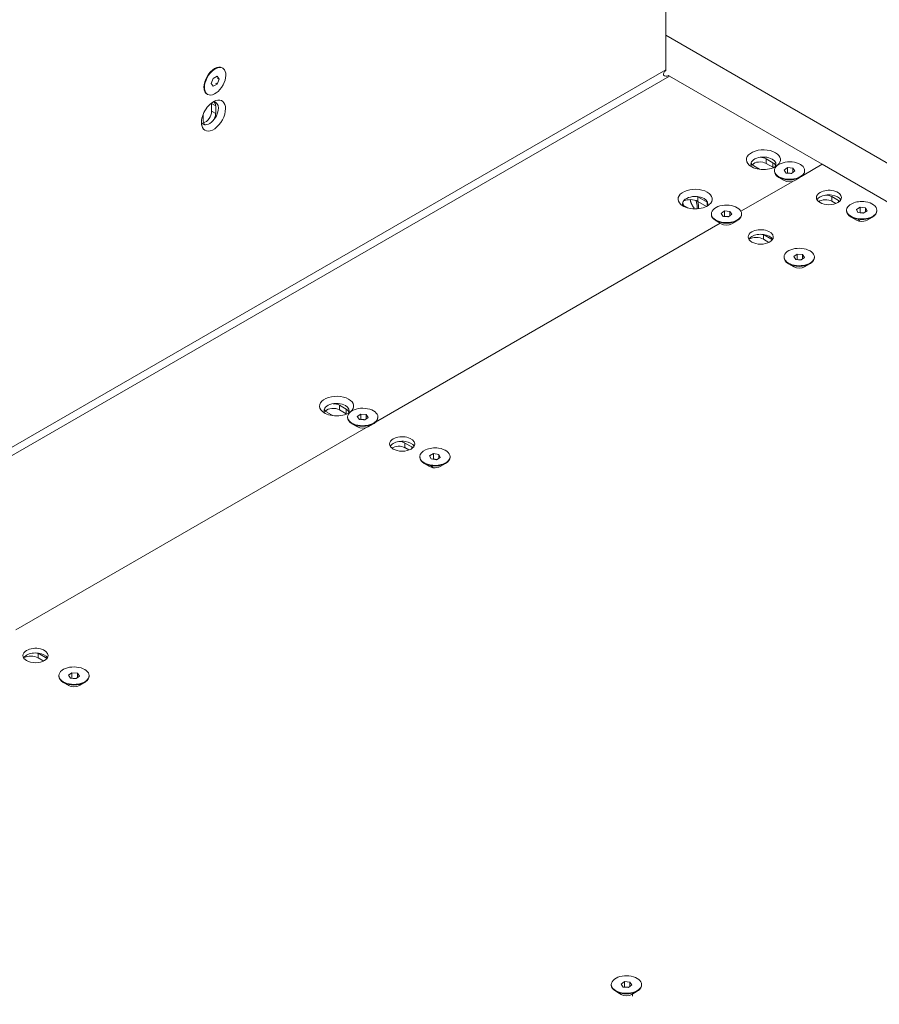
# Model space of a CAD drawing. Units: millimetres. Extents: x 0 to 420, y -32 to 359.
# Drawn here: x 316 to 327, y 167 to 180 of the extents above; entities that cross this region are included whole.
import ezdxf

# ---------------------------------------------------------------- set-up
doc = ezdxf.new("R2010")
doc.units = ezdxf.units.MM
doc.layers.add('TANGENT EDGES', color=7, linetype='Continuous', lineweight=0)
doc.layers.add('VISIBLE', color=7, linetype='Continuous', lineweight=0)

msp = doc.modelspace()

# ---------------------------------------------------------------- linework, layer by layer
at = {"layer": 'TANGENT EDGES'}
for p, q in [((307.681, 169.191), (324.475, 178.887)), ((307.729, 169.108), (324.523, 178.804)), ((318.399, 178.583), (318.392, 178.587)), ((318.529, 178.41), (318.476, 178.441)), ((318.529, 178.307), (318.476, 178.338)), ((325.803, 177.711), (325.803, 177.649)), ((325.892, 177.659), (325.892, 177.598)), ((326.269, 177.476), (326.269, 177.485)), ((326.19, 177.429), (326.19, 177.429)), ((324.9, 177.148), (324.9, 177.209)), ((326.669, 177.211), (326.669, 177.149)), ((325.023, 177.089), (325.023, 177.138)), ((326.758, 177.159), (326.758, 177.136)), ((327.08, 176.995), (327.08, 176.992)), ((325.357, 176.857), (325.357, 176.857)), ((325.436, 176.904), (325.436, 176.913)), ((327.017, 176.919), (327.017, 176.911)), ((327.017, 176.911), (327.041, 176.885)), ((327.041, 176.885), (327.041, 176.884)), ((325.766, 176.648), (325.766, 176.709)), ((326.397, 176.334), (326.397, 176.342)), ((326.318, 176.287), (326.318, 176.287)), ((320.164, 174.455), (320.164, 174.394)), ((320.253, 174.403), (320.253, 174.342)), ((320.63, 174.221), (320.63, 174.229)), ((320.551, 174.173), (320.551, 174.174)), ((321.03, 173.955), (321.03, 173.894)), ((321.119, 173.903), (321.119, 173.881)), ((321.441, 173.739), (321.441, 173.736)), ((321.378, 173.663), (321.378, 173.655)), ((321.378, 173.655), (321.402, 173.629)), ((321.402, 173.629), (321.402, 173.629)), ((316.184, 171.116), (316.184, 171.177)), ((316.737, 170.755), (316.737, 170.755)), ((316.816, 170.802), (316.816, 170.81)), ((324.035, 166.648), (324.035, 166.674)), ((324.114, 166.721), (324.114, 166.729))]:
    msp.add_line(p, q, dxfattribs=at)
at = {"layer": 'VISIBLE'}
for p, q in [((324.475, 192.222), (324.475, 178.887)), ((324.475, 179.342), (346.652, 166.538)), ((318.504, 178.896), (318.515, 178.902)), ((318.615, 178.912), (318.622, 178.908)), ((318.471, 178.706), (318.497, 178.772)), ((318.497, 178.772), (318.548, 178.801)), ((318.573, 178.764), (318.547, 178.698)), ((318.548, 178.801), (318.573, 178.764)), ((318.573, 178.764), (318.555, 178.774)), ((324.523, 178.804), (326.544, 177.638)), ((318.374, 178.67), (318.374, 178.657)), ((318.496, 178.669), (318.471, 178.706)), ((318.547, 178.698), (318.496, 178.669)), ((318.547, 178.698), (318.53, 178.709)), ((318.415, 178.566), (318.422, 178.562)), ((318.476, 178.338), (318.476, 178.441)), ((318.529, 178.41), (318.529, 178.307)), ((318.365, 178.213), (318.365, 178.3)), ((325.715, 177.572), (325.639, 177.616)), ((325.803, 177.711), (325.892, 177.659)), ((325.892, 177.598), (325.803, 177.649)), ((326.04, 177.561), (326.084, 177.594)), ((326.084, 177.594), (326.084, 177.522)), ((326.084, 177.594), (326.155, 177.588)), ((326.544, 177.638), (326.281, 177.486)), ((326.281, 177.486), (326.544, 177.638)), ((326.544, 177.638), (344.893, 167.044)), ((325.911, 177.547), (325.911, 177.555)), ((326.04, 177.425), (325.97, 177.465)), ((326.067, 177.522), (326.04, 177.561)), ((326.138, 177.517), (326.067, 177.522)), ((326.084, 177.522), (326.082, 177.521)), ((326.119, 177.519), (326.084, 177.522)), ((326.14, 177.518), (326.119, 177.519)), ((326.183, 177.55), (326.138, 177.517)), ((326.155, 177.588), (326.155, 177.529)), ((326.155, 177.588), (326.183, 177.55)), ((326.182, 177.425), (326.252, 177.465)), ((326.311, 177.547), (326.311, 177.555)), ((326.153, 177.412), (325.469, 177.017)), ((325.469, 177.017), (326.153, 177.412)), ((324.9, 177.209), (325.023, 177.138)), ((326.669, 177.211), (326.758, 177.159)), ((324.766, 177.061), (324.705, 177.097)), ((325.014, 177.082), (324.9, 177.148)), ((326.723, 177.118), (326.669, 177.149)), ((326.995, 177.041), (327.045, 177.071)), ((327.045, 177.071), (327.115, 177.061)), ((327.045, 177.071), (327.045, 177)), ((324.833, 177.05), (324.85, 177.059)), ((325.078, 176.975), (325.078, 176.983)), ((325.206, 176.989), (325.25, 177.022)), ((325.233, 176.95), (325.206, 176.989)), ((325.305, 176.945), (325.233, 176.95)), ((325.25, 176.95), (325.249, 176.949)), ((325.25, 177.022), (325.25, 176.95)), ((325.25, 177.022), (325.322, 177.016)), ((325.286, 176.948), (325.25, 176.95)), ((325.307, 176.946), (325.286, 176.948)), ((325.349, 176.978), (325.305, 176.945)), ((325.322, 177.016), (325.322, 176.957)), ((325.322, 177.016), (325.349, 176.978)), ((325.478, 176.975), (325.478, 176.983)), ((326.865, 177.023), (326.865, 177.031)), ((326.995, 176.9), (326.924, 176.941)), ((327.015, 177.001), (326.995, 177.041)), ((327.085, 176.991), (327.015, 177.001)), ((327.045, 177), (327.041, 176.997)), ((327.08, 176.995), (327.045, 177)), ((327.089, 176.993), (327.08, 176.995)), ((327.135, 177.021), (327.085, 176.991)), ((327.115, 177.061), (327.115, 177.009)), ((327.115, 177.061), (327.135, 177.021)), ((327.136, 176.9), (327.207, 176.941)), ((327.265, 177.023), (327.265, 177.031)), ((325.195, 176.859), (320.642, 174.23)), ((320.642, 174.23), (325.195, 176.859)), ((325.207, 176.853), (325.136, 176.893)), ((325.348, 176.853), (325.419, 176.893)), ((325.766, 176.709), (325.884, 176.641)), ((325.839, 176.606), (325.766, 176.648)), ((326.167, 176.418), (326.211, 176.451)), ((326.195, 176.38), (326.167, 176.418)), ((326.211, 176.451), (326.211, 176.38)), ((326.211, 176.451), (326.283, 176.446)), ((326.283, 176.446), (326.283, 176.387)), ((326.283, 176.446), (326.31, 176.407)), ((326.039, 176.405), (326.039, 176.413)), ((326.168, 176.282), (326.097, 176.323)), ((326.266, 176.374), (326.195, 176.38)), ((326.211, 176.38), (326.21, 176.379)), ((326.247, 176.377), (326.211, 176.38)), ((326.268, 176.375), (326.247, 176.377)), ((326.31, 176.407), (326.266, 176.374)), ((326.309, 176.282), (326.38, 176.323)), ((326.439, 176.405), (326.439, 176.413)), ((320.076, 174.317), (320, 174.36)), ((320.164, 174.455), (320.253, 174.403)), ((320.253, 174.342), (320.164, 174.394)), ((320.4, 174.305), (320.445, 174.338)), ((320.445, 174.338), (320.445, 174.267)), ((320.445, 174.338), (320.516, 174.332)), ((320.272, 174.291), (320.272, 174.299)), ((320.401, 174.169), (320.33, 174.21)), ((320.428, 174.266), (320.4, 174.305)), ((320.499, 174.261), (320.428, 174.266)), ((320.445, 174.267), (320.443, 174.265)), ((320.48, 174.264), (320.445, 174.267)), ((320.501, 174.262), (320.48, 174.264)), ((320.543, 174.294), (320.499, 174.261)), ((320.516, 174.332), (320.516, 174.273)), ((320.516, 174.332), (320.543, 174.294)), ((320.543, 174.169), (320.613, 174.21)), ((320.672, 174.291), (320.672, 174.299)), ((320.514, 174.156), (315.888, 171.485)), ((315.888, 171.485), (320.514, 174.156)), ((321.03, 173.955), (321.119, 173.903)), ((321.083, 173.863), (321.03, 173.894)), ((321.226, 173.767), (321.226, 173.775)), ((321.356, 173.785), (321.406, 173.815)), ((321.376, 173.745), (321.356, 173.785)), ((321.446, 173.735), (321.376, 173.745)), ((321.406, 173.744), (321.402, 173.741)), ((321.406, 173.815), (321.476, 173.805)), ((321.406, 173.815), (321.406, 173.744)), ((321.441, 173.739), (321.406, 173.744)), ((321.45, 173.738), (321.441, 173.739)), ((321.496, 173.765), (321.446, 173.735)), ((321.476, 173.805), (321.476, 173.753)), ((321.476, 173.805), (321.496, 173.765)), ((321.626, 173.767), (321.626, 173.775)), ((321.355, 173.645), (321.285, 173.685)), ((321.497, 173.645), (321.567, 173.685)), ((316.184, 171.177), (316.302, 171.109)), ((316.257, 171.074), (316.184, 171.116)), ((316.457, 170.873), (316.457, 170.881)), ((316.586, 170.887), (316.63, 170.919)), ((316.613, 170.848), (316.586, 170.887)), ((316.685, 170.842), (316.613, 170.848)), ((316.63, 170.848), (316.628, 170.847)), ((316.63, 170.919), (316.63, 170.848)), ((316.63, 170.919), (316.702, 170.914)), ((316.666, 170.845), (316.63, 170.848)), ((316.686, 170.844), (316.666, 170.845)), ((316.729, 170.875), (316.685, 170.842)), ((316.702, 170.914), (316.702, 170.855)), ((316.702, 170.914), (316.729, 170.875)), ((316.857, 170.873), (316.857, 170.881)), ((316.587, 170.75), (316.516, 170.791)), ((316.728, 170.75), (316.799, 170.791)), ((323.756, 166.792), (323.756, 166.8)), ((323.885, 166.806), (323.929, 166.839)), ((323.912, 166.767), (323.885, 166.806)), ((323.929, 166.839), (323.929, 166.767)), ((323.929, 166.839), (324, 166.833)), ((324.028, 166.795), (323.984, 166.762)), ((324, 166.833), (324, 166.774)), ((324, 166.833), (324.028, 166.795)), ((324.156, 166.792), (324.156, 166.8)), ((323.886, 166.67), (323.815, 166.71)), ((323.856, 166.683), (323.856, 166.686)), ((323.984, 166.762), (323.912, 166.767)), ((323.929, 166.767), (323.927, 166.766)), ((323.965, 166.764), (323.929, 166.767)), ((323.985, 166.763), (323.965, 166.764)), ((324.027, 166.67), (324.098, 166.71)), ((324.056, 166.683), (324.056, 166.686))]:
    msp.add_line(p, q, dxfattribs=at)
for centre, major_axis, ratio, start_param, end_param in [((318.522, 178.735), (-0.1, -0.173), 0.57735, -3.141593, -0.266745), ((318.515, 178.739), (-0.1, -0.173), 0.57735, -2.356194, -0.785398), ((318.515, 178.739), (-0.1, -0.173), 0.577346, -3.141597, -2.356206), ((318.522, 178.735), (-0.1, -0.173), 0.577305, -3.408302, -3.141579), ((318.522, 178.735), (0.1, 0.173), 0.57735, 3.141593, 6.01644), ((324.523, 178.859), (0.0338, -0.0585), 0.57735, -2.356195, -2.150507), ((324.523, 178.859), (0.0338, -0.0585), 0.57735, -0.991086, -0.785398), ((318.515, 178.739), (-0.1, -0.173), 0.57735, -0.785398, -0.266745), ((318.515, 178.739), (0.1, 0.173), 0.577447, 2.874772, 3.141564), ((318.522, 178.735), (0.1, 0.173), 0.577403, 2.874807, 3.141577), ((318.5, 178.281), (0.113, 0.195), 0.57735, -0.785398, 0.587042), ((318.5, 178.281), (-0.113, -0.195), 0.57735, -2.554551, -0.587042), ((318.447, 178.311), (0.083, 0.144), 0.57735, 2.802349, 5.497787), ((318.5, 178.281), (-0.112, -0.195), 0.57735, -0.587042, 2.356194), ((318.394, 178.393), (0.058, 0.1), 0.57735, -0.785398, -0.705946), ((318.447, 178.311), (0.083, 0.144), 0.57735, -0.785398, 0.339244), ((318.447, 178.363), (0.058, 0.1), 0.57735, -0.785398, -0.003573), ((318.394, 178.29), (0.058, 0.1), 0.57735, 3.618084, 5.497787), ((318.447, 178.26), (0.058, 0.1), 0.57735, 4.715962, 5.497787), ((318.447, 178.26), (-0.058, -0.1), 0.57735, -0.785398, -0.003573), ((325.766, 177.699), (-0.225, 0), 0.57735, -2.356194, 0.587042), ((325.766, 177.638), (-0.166, 0), 0.57735, -2.356194, 0.339244), ((325.721, 177.663), (-0.116, 0), 0.577356, -2.356198, -1.574382), ((325.766, 177.699), (0.225, 0), 0.57735, -0.587042, 0.785398), ((325.766, 177.699), (0.225, 0), 0.57735, 3.728634, 5.696144), ((325.721, 177.663), (0.116, 0), 0.577353, -3.138018, -2.356189), ((325.721, 177.602), (-0.116, 0), 0.57735, -2.356194, -0.476491), ((325.766, 177.638), (-0.166, 0), 0.57735, 2.802349, 3.926991), ((325.81, 177.612), (-0.116, 0), 0.577344, -3.138025, -2.35621), ((325.8, 177.545), (-0.126, -0.006), 0.573112, -2.487877, -2.412683), ((326.111, 177.555), (-0.2, 0), 0.577356, -0.658552, -0.000004), ((326.111, 177.555), (-0.2, 0), 0.57735, -3.141593, -0.658541), ((326.111, 177.555), (0.2, 0), 0.57735, 3.141593, 5.624644), ((326.111, 177.547), (0.2, 0), 0.57737, -3.141578, -2.356149), ((326.111, 177.547), (0.2, 0), 0.57735, 3.926991, 5.497787), ((326.111, 177.484), (-0.0625, 0), 0.577275, -1.705494, -1.428531), ((326.111, 177.484), (-0.0622, 0.0001), 0.575165, -1.981093, -1.702962), ((326.11, 177.548), (0.201, -0.001), 0.577012, -0.78069, -0.654397), ((326.111, 177.555), (0.2, 0), 0.577353, 5.624638, 6.283183), ((326.111, 177.547), (0.2, 0), 0.577349, -0.658538, 0.000001), ((326.111, 177.465), (0.1, 0), 0.57735, 3.926991, 5.497787), ((324.864, 177.178), (-0.225, 0), 0.57735, -2.356194, 0.587042), ((324.864, 177.117), (-0.166, 0), 0.57735, -2.356194, 0.339244), ((324.894, 177.208), (-0.0198, 0.0105), 0.163605, -1.78271, -1.554092), ((324.864, 177.178), (0.225, 0), 0.57735, 5.696144, 7.068583), ((326.632, 177.199), (-0.166, 0), 0.577363, -0.785432, -0.000011), ((326.632, 177.199), (0.166, 0), 0.57735, 3.141593, 6.283185), ((326.632, 177.138), (-0.166, 0), 0.577353, -0.78541, -0.324676), ((326.632, 177.199), (-0.166, 0), 0.57735, -3.141593, -0.785398), ((326.632, 177.138), (-0.166, 0), 0.57735, -2.816923, -0.785398), ((326.587, 177.163), (-0.116, 0), 0.577353, -2.356196, -1.574375), ((324.864, 177.178), (0.225, 0), 0.57735, 3.728634, 5.696144), ((324.611, 177.083), (-0.079, 0.136), 0.57735, -1.79511, -1.689372), ((324.802, 177.092), (-0.138, 0), 0.57735, -2.356194, -0.808915), ((324.734, 177.154), (-0.112, 0.194), 0.577966, -1.889401, -1.86849), ((324.734, 177.154), (-0.112, 0.194), 0.57735, 3.852057, 4.394526), ((324.752, 177.164), (-0.112, 0.194), 0.57735, 3.802225, 4.310887), ((324.864, 177.117), (-0.166, 0), 0.57735, 2.802349, 3.926991), ((324.926, 177.081), (-0.138, 0), 0.57735, -2.400952, -2.356197), ((325.278, 176.983), (-0.2, 0), 0.57735, -3.141593, -0.658541), ((326.587, 177.102), (-0.116, 0), 0.57735, -2.356194, -0.664977), ((326.677, 177.112), (-0.116, 0), 0.577349, -2.562493, -2.35621), ((327.065, 177.031), (-0.2, 0), 0.57735, -1.815961, 0), ((327.065, 177.031), (-0.2, 0), 0.57735, -3.141593, -1.815961), ((325.278, 176.983), (-0.2, 0), 0.577348, -0.658537, 0.000001), ((325.278, 176.983), (0.2, 0), 0.57735, 3.141593, 5.624644), ((325.278, 176.975), (0.2, 0), 0.57734, 3.141584, 3.926963), ((325.278, 176.912), (-0.0625, 0), 0.577263, -1.705455, -1.428486), ((325.277, 176.911), (-0.0633, -0.0003), 0.583432, -1.987207, -1.713592), ((325.278, 176.983), (0.2, 0), 0.577322, -0.658488, 0.000016), ((325.278, 176.975), (0.2, 0), 0.577313, -0.658472, 0.000021), ((327.065, 177.031), (0.2, 0), 0.57735, 3.141593, 4.467225), ((327.065, 177.023), (0.2, 0), 0.577354, -3.14159, -2.356186), ((327.065, 177.023), (0.2, 0), 0.57735, -2.356193, -1.815958), ((327.065, 177.031), (0.2, 0), 0.57735, 4.467225, 6.283185), ((327.065, 177.023), (0.2, 0), 0.57735, -1.815961, -0.785398), ((327.065, 176.96), (-0.0625, 0), 0.57738, -1.815938, -1.415019), ((327.065, 176.959), (-0.0626, -0.0001), 0.578357, -1.954635, -1.817365), ((327.065, 177.023), (0.2, 0), 0.577348, -0.785391, 0.000002), ((325.278, 176.975), (0.2, 0), 0.57735, 3.926991, 5.497787), ((325.278, 176.893), (0.1, 0), 0.57735, 3.926991, 5.497787), ((325.277, 176.975), (0.201, 0), 0.577187, -0.783081, -0.656502), ((327.065, 176.941), (0.1, 0), 0.577354, 3.926983, 4.467211), ((327.065, 176.941), (0.1, 0), 0.57735, -1.815961, -0.785398), ((325.73, 176.678), (-0.166, 0), 0.577337, -0.785363, 0.000012), ((325.73, 176.678), (0.166, 0), 0.57735, 3.141593, 6.283185), ((325.73, 176.617), (-0.166, 0), 0.577336, -0.785336, -0.324632), ((325.669, 176.592), (-0.137, 0), 0.57735, -2.356194, -0.808915), ((325.73, 176.678), (-0.166, 0), 0.57735, -3.141593, -0.785398), ((325.73, 176.617), (-0.166, 0), 0.57735, -2.816923, -0.785398), ((326.239, 176.413), (-0.2, 0), 0.577363, -0.658566, -0.000008), ((326.239, 176.413), (-0.2, 0), 0.57735, -3.141593, -0.658541), ((326.239, 176.413), (0.2, 0), 0.57735, 3.141593, 5.624644), ((326.239, 176.405), (0.2, 0), 0.577339, 3.141584, 3.926965), ((326.239, 176.405), (0.2, 0), 0.57735, 3.926991, 5.497787), ((326.239, 176.341), (-0.0625, 0), 0.577446, -1.706053, -1.42917), ((326.239, 176.342), (-0.0622, 0.0001), 0.575009, -1.980982, -1.702765), ((326.24, 176.404), (0.199, 0.001), 0.577635, 5.493546, 5.620912), ((326.239, 176.413), (0.2, 0), 0.577352, 5.624641, 6.283184), ((326.239, 176.405), (0.2, 0), 0.577357, 5.624631, 6.283181), ((326.239, 176.323), (0.1, 0), 0.57735, 3.926991, 5.497787), ((320.127, 174.443), (-0.225, 0), 0.57735, -2.356194, 0.587042), ((320.127, 174.382), (-0.166, 0), 0.57735, -2.356194, 0.339244), ((320.082, 174.408), (-0.116, 0), 0.577347, -2.356192, -1.574362), ((320.127, 174.443), (0.225, 0), 0.57735, -0.587042, 0.785398), ((320.127, 174.443), (0.225, 0), 0.57735, 3.728634, 5.696144), ((320.082, 174.408), (0.116, 0), 0.577351, -3.138019, -2.356193), ((320.082, 174.346), (-0.116, 0), 0.57735, -2.356194, -0.476491), ((320.127, 174.382), (-0.166, 0), 0.57735, 2.802349, 3.926991), ((320.171, 174.356), (-0.116, 0), 0.577353, -3.138017, -2.356187), ((320.177, 174.298), (-0.11, 0.003), 0.578236, -2.404128, -2.322027), ((320.472, 174.299), (-0.2, 0), 0.577349, -0.658539, 0.000001), ((320.472, 174.299), (-0.2, 0), 0.57735, -3.141593, -0.658541), ((320.472, 174.299), (0.2, 0), 0.57735, 3.141593, 5.624644), ((320.472, 174.291), (0.2, 0), 0.577366, -3.141581, -2.356157), ((320.472, 174.291), (0.2, 0), 0.57735, 3.926991, 5.497787), ((320.472, 174.228), (-0.0625, 0), 0.577354, -1.70575, -1.428823), ((320.472, 174.229), (-0.0617, 0.0003), 0.571325, -1.9784, -1.698141), ((320.472, 174.291), (0.2, 0), 0.57727, -0.784257, -0.657537), ((320.472, 174.299), (0.2, 0), 0.577353, 5.624639, 6.283184), ((320.472, 174.291), (0.2, 0), 0.577353, 5.62464, 6.283184), ((320.472, 174.21), (0.1, 0), 0.57735, 3.926991, 5.497787), ((320.993, 173.943), (-0.166, 0), 0.577343, -0.785378, 0.000007), ((320.993, 173.882), (-0.166, 0), 0.577358, -0.785429, -0.324688), ((320.993, 173.943), (-0.166, 0), 0.57735, -3.141593, -0.785398), ((320.993, 173.882), (-0.166, 0), 0.57735, -2.816923, -0.785398), ((320.948, 173.908), (-0.116, 0), 0.577361, -2.356201, -1.574394), ((320.993, 173.943), (0.166, 0), 0.57735, 3.141593, 6.283185), ((320.948, 173.846), (-0.116, 0), 0.57735, -2.356194, -0.664977), ((321.037, 173.856), (-0.116, 0), 0.577348, -2.562501, -2.356219), ((321.426, 173.775), (-0.2, 0), 0.57735, -1.815961, 0), ((321.426, 173.775), (-0.2, 0), 0.57735, -3.141593, -1.815961), ((321.426, 173.775), (0.2, 0), 0.57735, 3.141593, 4.467225), ((321.426, 173.767), (0.2, 0), 0.577353, -3.14159, -2.356187), ((321.426, 173.775), (0.2, 0), 0.57735, -1.815961, 0), ((321.426, 173.704), (-0.0625, 0), 0.577308, -1.815992, -1.415026), ((321.426, 173.704), (-0.0621, 0.0002), 0.574645, -1.950581, -1.812223), ((321.426, 173.767), (0.2, 0), 0.577354, 5.497777, 6.283182), ((321.426, 173.767), (0.2, 0), 0.577351, 3.92699, 4.467223), ((321.426, 173.685), (0.0999, 0), 0.577213, -2.355937, -1.815475), ((321.426, 173.767), (0.2, 0), 0.57735, -1.815961, -0.785398), ((321.426, 173.685), (0.1, 0), 0.57735, -1.815961, -0.785398), ((316.149, 171.147), (-0.166, 0), 0.577353, -0.785404, -0.000002), ((316.149, 171.147), (-0.166, 0), 0.57735, -3.141593, -0.785398), ((316.149, 171.147), (0.166, 0), 0.57735, 3.141593, 6.283185), ((316.149, 171.085), (-0.166, 0), 0.577352, -0.785407, -0.324675), ((316.087, 171.06), (-0.138, 0), 0.57735, -2.356194, -0.808915), ((316.149, 171.085), (-0.166, 0), 0.57735, -2.816923, -0.785398), ((316.178, 171.176), (-0.0206, 0.0109), 0.170391, -1.782448, -1.563039), ((316.657, 170.881), (-0.2, 0), 0.57735, -3.141593, -0.658541), ((316.657, 170.881), (-0.2, 0), 0.577404, -0.658641, -0.000031), ((316.657, 170.881), (0.2, 0), 0.57735, 3.141593, 5.624644), ((316.657, 170.873), (0.2, 0), 0.577351, -3.141592, -2.356192), ((316.657, 170.809), (-0.0625, 0), 0.577353, -1.705746, -1.428819), ((316.658, 170.81), (-0.062, 0.0002), 0.573526, -1.979933, -1.700896), ((316.657, 170.881), (0.2, 0), 0.577352, 5.62464, 6.283184), ((316.657, 170.873), (0.2, 0), 0.577352, 5.624642, 6.283184), ((316.657, 170.873), (0.2, 0), 0.57735, 3.926991, 5.497787), ((316.657, 170.791), (0.1, 0), 0.57735, 3.926991, 5.497787), ((316.657, 170.873), (0.2, 0), 0.577259, -0.784097, -0.657396), ((323.956, 166.8), (-0.2, 0), 0.57735, -3.141593, -0.658541), ((323.956, 166.8), (-0.2, 0), 0.577396, -0.658626, -0.000026), ((323.956, 166.8), (0.2, 0), 0.57735, 3.141593, 5.624644), ((323.956, 166.792), (0.2, 0), 0.577369, -3.141579, -2.356152), ((323.956, 166.8), (0.2, 0), 0.577332, -0.658505, 0.000012), ((323.956, 166.792), (0.2, 0), 0.577366, 5.624613, 6.283175), ((323.956, 166.792), (0.2, 0), 0.57735, 3.926991, 5.497787), ((323.956, 166.71), (0.1, 0), 0.57735, 3.926991, 5.497787), ((323.956, 166.729), (-0.0625, 0), 0.577345, -1.705722, -1.428792), ((323.956, 166.728), (-0.063, -0.0002), 0.580948, -1.985324, -1.710362), ((323.957, 166.792), (0.2, 0), 0.577423, 5.496728, 5.623712)]:
    msp.add_ellipse(centre, major_axis=major_axis, ratio=ratio, start_param=start_param, end_param=end_param, dxfattribs=at)
msp.add_open_spline([(324.513, 178.811), (324.502, 178.805), (324.488, 178.801), (324.463, 178.801), (324.441, 178.812), (324.443, 178.836), (324.455, 178.859), (324.465, 178.869), (324.476, 178.875)], degree=3, knots=[-3.141593, -3.141593, -3.141593, -3.141593, -2.356194, -2.356194, -1.570796, -0.785398, -0.785398, 0, 0, 0, 0], dxfattribs=at)
for points, weights in [([(324.699, 177.129), (324.705, 177.111), (324.71, 177.094)], [1.12884250803, 1.1482172148, 1.15257894046]), ([(324.701, 177.099), (324.703, 177.098), (324.705, 177.097)], [1, 1.00073829192, 1]), ([(324.85, 177.059), (324.811, 177.112), (324.798, 177.171)], [1.10313383906, 1.22248378646, 1.17489603316]), ([(324.839, 177.049), (324.844, 177.054), (324.85, 177.059)], [1.12838873763, 1.11686632988, 1.10313383906]), ([(325.766, 176.709), (325.764, 176.71), (325.761, 176.711)], [1, 1.00008206222, 1])]:
    msp.add_rational_spline(points, weights, degree=2, dxfattribs=at)

doc.saveas('drawing.dxf')
